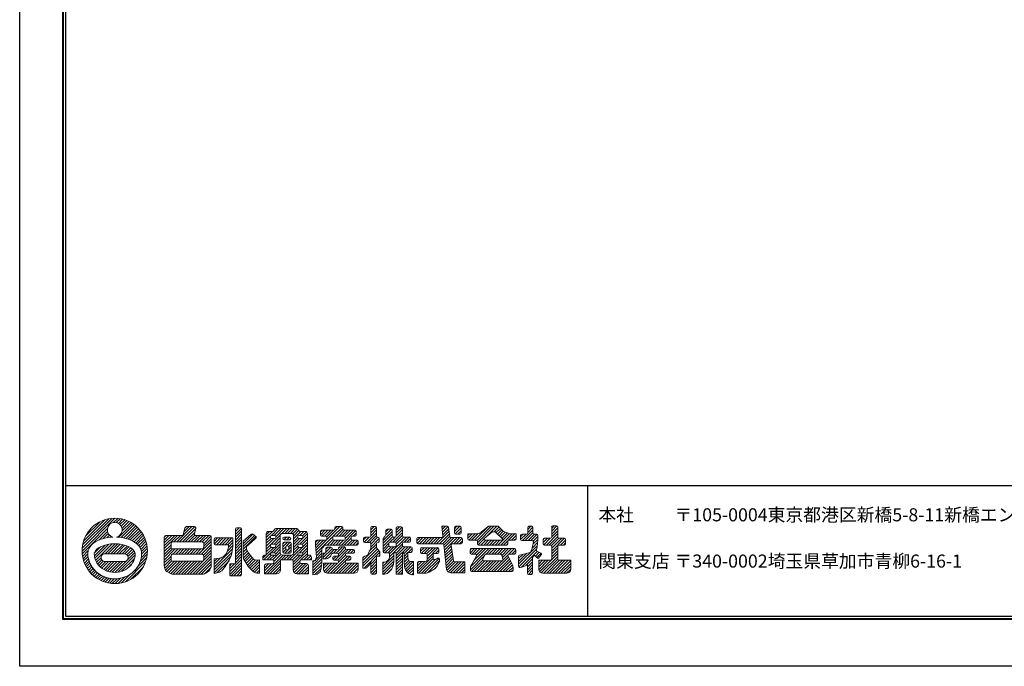
# Model space of a CAD drawing. Units: millimetres. Extents: x 0 to 420, y 0 to 297.
# Drawn here: x 0 to 226, y 0 to 149 of the extents above; entities that cross this region are included whole.
import ezdxf

# ---------------------------------------------------------------- set-up
doc = ezdxf.new("R2010")
doc.units = ezdxf.units.MM
doc.layers.get('Defpoints').update_dxf_attribs({"color": 251})
for name, color, linetype, lineweight in [('1-1図枠', 3, 'Continuous', 25), ('1-2図名', 255, 'Continuous', 25), ('5-4図補助2', 165, 'Continuous', 9)]:
    doc.layers.add(name, color=color, linetype=linetype, lineweight=lineweight)

msp = doc.modelspace()

# ---------------------------------------------------------------- linework, layer by layer
at = {"layer": '1-1図枠'}
for p, q in [((10.05, 286.04), (10.05, 11.04)), ((10.55, 285.54), (10.55, 11.54)), ((10.55, 41.54), (409.55, 41.54)), ((130.55, 41.54), (130.55, 11.54)), ((10.55, 11.54), (409.55, 11.54)), ((10.05, 11.04), (410.05, 11.04))]:
    msp.add_line(p, q, dxfattribs=at)
at = {"layer": '5-4図補助2'}
for p, q in [((14.39, 26.49), (21.95, 34.04)), ((14.41, 27.17), (21.27, 34.02)), ((21.61, 33.06), (22.57, 34.01)), ((14.52, 27.92), (20.51, 33.92)), ((14.74, 28.8), (19.63, 33.7)), ((15.18, 29.9), (18.54, 33.25)), ((22.25, 33.04), (23.15, 33.94)), ((22.73, 32.86), (23.69, 33.83)), ((22.82, 29.68), (25.97, 32.84)), ((23.1, 32.58), (24.2, 33.68)), ((23.38, 32.21), (24.68, 33.51)), ((23.4, 29.61), (26.36, 32.57)), ((23.57, 31.74), (25.14, 33.31)), ((23.59, 31.11), (25.57, 33.09)), ((23.96, 29.51), (26.73, 32.28)), ((24.49, 29.39), (27.07, 31.98)), ((36.14, 28.62), (39.64, 32.11)), ((36.8, 28.62), (40.29, 32.11)), ((37.77, 30.9), (38.98, 32.11)), ((37.97, 31.75), (38.32, 32.1)), ((49.64, 31), (50.46, 31.81)), ((49.64, 30.34), (51, 31.7)), ((49.7, 31.71), (49.75, 31.76)), ((50.78, 31.81), (49.92, 31.81)), ((68.15, 26.61), (73.65, 32.11)), ((72.1, 29.91), (74.22, 32.02)), ((72.51, 31.62), (73, 32.11)), ((72.51, 31.84), (72.51, 31.57)), ((74.02, 32.11), (72.78, 32.11)), ((74.29, 31.57), (74.29, 31.84)), ((80.73, 31.34), (81.51, 32.11)), ((80.73, 30.69), (82.03, 31.98)), ((80.73, 31.84), (80.73, 29.93)), ((81.8, 32.11), (81.01, 32.11)), ((82.07, 29.93), (82.07, 31.84)), ((86.61, 31.33), (87.32, 32.04)), ((86.61, 30.68), (87.92, 31.98)), ((86.61, 31.76), (86.61, 30.01)), ((87.75, 32.04), (86.88, 32.04)), ((88.02, 30.01), (88.02, 31.76)), ((98.35, 32.19), (97.1, 32.19)), ((97.1, 32.19), (97.34, 29.89)), ((97.12, 32.02), (97.28, 32.19)), ((97.18, 31.43), (97.93, 32.19)), ((97.24, 30.84), (98.52, 32.12)), ((98.93, 29.82), (98.62, 31.95)), ((100, 30.98), (101.2, 32.19)), ((100, 31.64), (100.55, 32.19)), ((100, 31.91), (100, 30.68)), ((100.12, 30.45), (101.49, 31.82)), ((101.21, 32.19), (100.27, 32.19)), ((101.49, 30.68), (101.49, 31.91)), ((104.55, 28.99), (107.5, 31.94)), ((105.16, 28.95), (108.4, 32.19)), ((105.28, 28.41), (109.05, 32.19)), ((106.15, 30.87), (107.74, 32.13)), ((107.41, 29.89), (109.71, 32.19)), ((107.91, 32.19), (110, 32.19)), ((109.1, 30.92), (110.24, 32.06)), ((109.57, 30.74), (110.55, 31.72)), ((110.2, 32.1), (111.23, 31)), ((116.81, 31.44), (117.56, 32.19)), ((116.81, 30.79), (118, 31.97)), ((116.81, 31.91), (116.81, 30.68)), ((117.73, 32.19), (117.09, 32.19)), ((118, 30.68), (118, 31.91)), ((122.32, 31.06), (123.51, 32.26)), ((122.32, 31.71), (122.87, 32.26)), ((122.32, 31.99), (122.32, 29.71)), ((122.32, 30.41), (123.73, 31.82)), ((123.46, 32.26), (122.59, 32.26)), ((123.73, 29.71), (123.73, 31.99)), ((14.42, 25.86), (20.21, 31.65)), ((18.23, 29.02), (20.22, 31.01)), ((19.23, 29.37), (20.4, 30.54)), ((20.08, 29.56), (20.68, 30.16)), ((20.84, 29.67), (21.05, 29.88)), ((24.99, 29.24), (27.4, 31.65)), ((25.46, 29.06), (27.7, 31.3)), ((25.91, 28.85), (27.99, 30.93)), ((26.33, 28.62), (28.25, 30.54)), ((26.72, 28.35), (28.49, 30.12)), ((27.07, 28.05), (28.71, 29.69)), ((33.28, 27.06), (36.32, 30.11)), ((33.28, 27.71), (35.67, 30.11)), ((33.28, 28.37), (35.01, 30.11)), ((33.28, 29.02), (34.36, 30.11)), ((33.28, 29.68), (33.71, 30.1)), ((35.49, 28.62), (36.98, 30.11)), ((37.45, 28.62), (40.47, 31.64)), ((38.11, 28.62), (40.28, 30.79)), ((38.76, 28.62), (40.3, 30.16)), ((39.42, 28.62), (40.9, 30.11)), ((40.07, 28.62), (41.56, 30.11)), ((40.72, 28.62), (42.21, 30.11)), ((41.38, 28.62), (42.86, 30.11)), ((42.02, 28.6), (43.52, 30.11)), ((42.34, 28.27), (43.98, 29.91)), ((44.73, 28.7), (45.54, 29.51)), ((44.77, 28.09), (46.19, 29.51)), ((49.05, 29.51), (45.01, 29.51)), ((45.29, 27.95), (46.85, 29.51)), ((45.94, 27.95), (47.5, 29.51)), ((46.6, 27.95), (48.16, 29.51)), ((47.25, 27.95), (48.81, 29.51)), ((49.05, 27.95), (49.05, 29.51)), ((49.64, 29.69), (51.06, 31.1)), ((49.64, 29.04), (51.06, 30.45)), ((49.64, 28.38), (51.06, 29.79)), ((51.06, 23.43), (51.06, 31.54)), ((51.43, 28.77), (53.27, 30.4)), ((51.43, 28.2), (53.63, 30.4)), ((51.43, 27.55), (53.99, 30.11)), ((51.43, 26.9), (54.35, 29.81)), ((54.31, 29.44), (52.55, 27.88)), ((53.62, 30.41), (54.3, 29.86)), ((56.73, 29.58), (58.16, 31.01)), ((56.73, 30.24), (57.49, 31)), ((56.73, 30.54), (56.73, 25.57)), ((56.73, 28.93), (57.71, 29.91)), ((58.06, 31), (57.19, 31)), ((57.7, 29.83), (57.7, 29.63)), ((57.8, 28.03), (59.94, 30.17)), ((57.9, 30.09), (59.47, 31.66)), ((58.64, 30.1), (57.98, 30.1)), ((58.51, 31.36), (58.79, 31.64)), ((58.52, 28.1), (59.93, 29.51)), ((58.56, 30.1), (60.12, 31.66)), ((58.91, 29.8), (60.78, 31.66)), ((58.91, 29.63), (58.91, 29.83)), ((63.72, 31.66), (58.94, 31.66)), ((59.93, 26.03), (59.93, 30.09)), ((60.31, 30.54), (61.43, 31.66)), ((60.39, 30.55), (62.53, 30.55)), ((60.54, 29.47), (60.72, 29.65)), ((60.79, 29.06), (61.39, 29.66)), ((62.11, 29.66), (60.8, 29.66)), ((60.97, 30.55), (62.09, 31.66)), ((61.45, 29.06), (62.04, 29.66)), ((61.63, 30.55), (62.74, 31.66)), ((62.28, 30.55), (63.39, 31.66)), ((62.82, 30.44), (63.97, 31.59)), ((62.98, 29.95), (64.23, 31.19)), ((62.98, 29.29), (64.69, 31)), ((62.98, 27.33), (66.18, 30.53)), ((62.98, 30.09), (62.98, 26.03)), ((62.98, 28.64), (63.95, 29.61)), ((63.95, 29.83), (63.95, 29.63)), ((64.85, 30.1), (64.22, 30.1)), ((64.41, 28.1), (66.18, 29.87)), ((64.45, 30.1), (65.34, 31)), ((65.73, 31), (64.6, 31)), ((65.03, 30.03), (65.94, 30.94)), ((65.12, 29.63), (65.12, 29.83)), ((66.18, 25.57), (66.18, 30.54)), ((68.2, 26), (72.03, 29.84)), ((69.16, 30.23), (70.22, 31.29)), ((69.16, 30.89), (69.56, 31.29)), ((69.16, 31.02), (69.16, 30.23)), ((72.23, 31.29), (69.43, 31.29)), ((69.43, 29.95), (70.37, 29.95)), ((69.53, 29.95), (70.87, 31.29)), ((70.19, 29.95), (71.53, 31.29)), ((70.64, 29.75), (72.18, 31.29)), ((70.65, 29.68), (70.65, 29.26)), ((71.99, 29.26), (71.99, 29.68)), ((72.26, 29.95), (74.61, 29.95)), ((72.81, 29.95), (74.31, 31.46)), ((73.46, 29.95), (74.8, 31.29)), ((74, 27.87), (77.34, 31.21)), ((74.11, 29.95), (75.45, 31.29)), ((77.14, 31.29), (74.57, 31.29)), ((74.65, 27.87), (76.23, 29.45)), ((74.74, 29.92), (76.11, 31.29)), ((74.89, 29.42), (76.76, 31.29)), ((74.89, 29.68), (74.89, 29.26)), ((76.23, 29.26), (76.23, 29.68)), ((76.5, 29.95), (77.14, 29.95)), ((76.73, 29.95), (77.42, 30.64)), ((77.42, 30.23), (77.42, 31.02)), ((79.1, 29.05), (79.71, 29.66)), ((79.22, 28.52), (80.36, 29.66)), ((80.46, 29.66), (79.37, 29.66)), ((79.83, 28.47), (82.07, 30.72)), ((80.48, 28.47), (82.07, 30.06)), ((80.73, 30.03), (82.07, 31.37)), ((80.73, 28.07), (82.32, 29.66)), ((82.39, 29.66), (82.35, 29.66)), ((83.56, 28.93), (85.64, 31.02)), ((83.56, 28.28), (85.64, 30.36)), ((83.56, 29.36), (84.01, 29.81)), ((83.56, 27.63), (85.74, 29.8)), ((84.01, 29.81), (84.23, 30.31)), ((84.19, 30.21), (85.47, 31.5)), ((84.23, 30.91), (84.84, 31.52)), ((84.23, 31.24), (84.23, 30.31)), ((85.37, 31.52), (84.5, 31.52)), ((85.05, 25.84), (88.94, 29.73)), ((85.13, 28.54), (86.32, 29.73)), ((85.64, 30.01), (85.64, 31.24)), ((85.79, 28.54), (88.02, 30.78)), ((86.34, 29.73), (85.92, 29.73)), ((86.43, 28.53), (88.02, 30.13)), ((86.61, 30.02), (88.02, 31.43)), ((86.61, 28.06), (88.29, 29.73)), ((89.61, 29.73), (88.3, 29.73)), ((88.4, 28.54), (89.59, 29.73)), ((89.88, 28.82), (89.88, 29.46)), ((91.3, 28.82), (92.06, 29.59)), ((91.38, 28.25), (92.72, 29.59)), ((97.07, 29.59), (91.57, 29.59)), ((91.96, 28.17), (93.37, 29.59)), ((92.61, 28.17), (94.02, 29.59)), ((93.27, 28.17), (94.68, 29.59)), ((93.92, 28.17), (95.33, 29.59)), ((94.57, 28.17), (95.99, 29.59)), ((95.23, 28.17), (96.64, 29.59)), ((95.88, 28.17), (98.75, 31.04)), ((96.54, 28.17), (98.84, 30.47)), ((97.19, 28.17), (98.92, 29.9)), ((97.3, 30.25), (98.67, 31.62)), ((97.55, 27.88), (99.26, 29.59)), ((97.61, 27.29), (99.91, 29.59)), ((97.67, 26.69), (100.57, 29.59)), ((101.51, 29.59), (99.2, 29.59)), ((99.81, 28.17), (101.22, 29.59)), ((100.27, 30.4), (101.21, 30.4)), ((100.46, 28.17), (101.74, 29.46)), ((100.73, 30.4), (101.49, 31.16)), ((105.02, 30.48), (103.05, 30.48)), ((103.05, 30.48), (103.05, 29.26)), ((103.05, 29.45), (104.07, 30.48)), ((103.05, 30.11), (103.42, 30.48)), ((103.25, 29), (104.73, 30.48)), ((103.9, 28.99), (105.43, 30.52)), ((106.81, 29.42), (108.59, 30.83)), ((108.87, 30.92), (109.19, 30.92)), ((109.51, 30.8), (111.05, 29.33)), ((109.9, 30.42), (110.87, 31.39)), ((109.98, 27.88), (112.62, 30.52)), ((110.24, 30.1), (111.19, 31.05)), ((110.57, 29.78), (111.65, 30.85)), ((110.63, 27.88), (113.23, 30.48)), ((110.91, 29.46), (112.13, 30.68)), ((111.23, 31), (112.43, 30.58)), ((111.28, 27.88), (113.89, 30.48)), ((114.13, 30.48), (113.03, 30.48)), ((113.05, 28.99), (114.13, 30.07)), ((114.13, 29.26), (114.13, 30.48)), ((115.18, 29.15), (116.43, 30.4)), ((115.18, 29.8), (115.77, 30.4)), ((115.18, 30.13), (115.18, 29.19)), ((116.54, 30.4), (115.45, 30.4)), ((115.6, 28.92), (118, 31.32)), ((116.25, 28.92), (118, 30.67)), ((116.9, 28.92), (118.39, 30.4)), ((117.56, 28.92), (119, 30.36)), ((118.08, 28.78), (119.12, 29.82)), ((118.85, 30.4), (118.28, 30.4)), ((119.12, 28.92), (119.12, 30.13)), ((120.38, 28.47), (121.35, 29.44)), ((120.38, 29.13), (120.7, 29.44)), ((120.5, 27.93), (122, 29.44)), ((122.04, 29.44), (120.66, 29.44)), ((121.1, 27.88), (123.73, 30.51)), ((121.75, 27.88), (123.73, 29.86)), ((122.28, 27.75), (123.97, 29.44)), ((122.32, 29.75), (123.73, 31.16)), ((122.32, 26.48), (125.27, 29.44)), ((122.32, 27.13), (124.62, 29.44)), ((125.24, 29.44), (124.01, 29.44)), ((17.2, 26.02), (18.63, 27.46)), ((17.22, 25.4), (19.7, 27.88)), ((17.34, 24.86), (20.54, 28.06)), ((17.5, 24.37), (21.28, 28.15)), ((19.66, 25.87), (21.96, 28.17)), ((20.31, 25.87), (22.58, 28.14)), ((20.96, 25.87), (23.17, 28.07)), ((21.62, 25.86), (23.73, 27.97)), ((22.27, 25.86), (24.24, 27.83)), ((22.92, 25.86), (24.72, 27.66)), ((23.57, 25.86), (25.17, 27.46)), ((24.22, 25.85), (25.59, 27.22)), ((27.39, 27.71), (28.9, 29.23)), ((27.66, 27.33), (29.07, 28.74)), ((27.88, 26.89), (29.21, 28.23)), ((28.03, 26.39), (29.32, 27.68)), ((33.28, 26.41), (34.84, 27.97)), ((33.28, 25.75), (34.85, 27.33)), ((41.17, 25.79), (44.06, 28.69)), ((41.82, 25.79), (44.06, 28.04)), ((42.28, 25.59), (44.06, 27.38)), ((42.35, 27.63), (44.06, 29.34)), ((44.73, 29.24), (44.73, 28.22)), ((45.01, 27.95), (48.01, 27.95)), ((47.78, 26.51), (49.05, 27.79)), ((47.9, 27.95), (49.05, 29.09)), ((48.01, 27.4), (49.05, 28.44)), ((49.64, 27.73), (51.06, 29.14)), ((49.64, 27.07), (51.06, 28.49)), ((49.64, 26.42), (51.06, 27.83)), ((49.64, 25.76), (51.06, 27.18)), ((51.43, 25.32), (51.43, 28.77)), ((52.17, 27.45), (52.17, 27.29)), ((52.55, 27.88), (52.28, 27.66)), ((56.18, 24.45), (59.93, 28.2)), ((56.73, 28.28), (57.85, 29.39)), ((56.73, 27.62), (58.47, 29.36)), ((56.73, 26.97), (57.76, 28)), ((56.73, 26.31), (57.82, 27.4)), ((56.73, 25.66), (58.43, 27.35)), ((57.7, 27.82), (57.7, 27.63)), ((57.98, 29.36), (58.64, 29.36)), ((58.64, 28.1), (57.98, 28.1)), ((57.98, 27.35), (58.64, 27.35)), ((58.47, 26.09), (59.93, 27.55)), ((58.91, 27.83), (59.93, 28.86)), ((58.91, 27.63), (58.91, 27.82)), ((60.53, 29.38), (60.53, 29.34)), ((60.53, 27.49), (61.58, 28.54)), ((60.53, 28.14), (60.93, 28.54)), ((60.53, 28.27), (60.53, 26.29)), ((60.53, 26.84), (61.21, 27.51)), ((60.8, 29.06), (62.11, 29.06)), ((62.19, 28.54), (60.8, 28.54)), ((61.02, 26.02), (62.46, 27.46)), ((61.2, 27.45), (61.2, 27.03)), ((61.41, 27.72), (62.23, 28.54)), ((61.59, 27.72), (61.47, 27.72)), ((61.86, 27.51), (62.46, 28.12)), ((61.87, 27.03), (61.87, 27.45)), ((62.07, 24.45), (66.18, 28.57)), ((62.1, 29.06), (62.39, 29.35)), ((62.39, 29.34), (62.39, 29.38)), ((62.46, 26.29), (62.46, 28.27)), ((62.98, 27.98), (64.36, 29.36)), ((62.98, 26.67), (63.95, 27.64)), ((62.98, 26.02), (64.32, 27.35)), ((63.95, 27.82), (63.95, 27.63)), ((64.22, 29.36), (64.85, 29.36)), ((64.85, 28.1), (64.22, 28.1)), ((64.22, 27.35), (64.85, 27.35)), ((64.36, 26.09), (66.18, 27.91)), ((64.98, 26.05), (66.18, 27.26)), ((65.01, 28.04), (66.18, 29.22)), ((65.12, 27.63), (65.12, 27.82)), ((68.04, 28.46), (68.57, 28.99)), ((68.04, 28.71), (68.04, 27.87)), ((68.05, 27.81), (69.22, 28.99)), ((68.1, 27.21), (69.88, 28.99)), ((70.37, 28.99), (68.32, 28.99)), ((70.35, 26.2), (71.59, 27.43)), ((70.42, 26.92), (70.93, 27.43)), ((71.56, 27.43), (70.7, 27.43)), ((70.72, 27.87), (72.01, 29.16)), ((71.38, 27.87), (72.49, 28.99)), ((72.03, 27.87), (73.15, 28.99)), ((74.61, 28.99), (72.26, 28.99)), ((72.69, 27.87), (73.8, 28.99)), ((72.79, 26.02), (74.28, 27.5)), ((73.29, 25.86), (74.87, 27.44)), ((73.32, 27.2), (73.62, 27.5)), ((73.32, 27.23), (73.32, 27.11)), ((73.34, 27.87), (74.46, 28.99)), ((74.69, 27.5), (73.6, 27.5)), ((74.96, 27.11), (74.96, 27.23)), ((75.3, 27.87), (76.43, 29)), ((75.96, 27.87), (77.07, 28.99)), ((77.59, 28.99), (76.5, 28.99)), ((76.61, 27.87), (77.7, 28.96)), ((77.27, 27.87), (77.86, 28.47)), ((77.86, 28.15), (77.86, 28.71)), ((78.95, 24.32), (82.07, 27.45)), ((79.1, 29.39), (79.1, 28.74)), ((79.37, 28.47), (80.46, 28.47)), ((80.41, 26.44), (82.07, 28.1)), ((80.73, 27.42), (82.67, 29.35)), ((80.73, 28.2), (80.73, 27.13)), ((82.07, 27.28), (82.07, 28.2)), ((82.07, 27.28), (82.76, 26.39)), ((82.35, 28.47), (82.39, 28.47)), ((82.45, 28.48), (82.66, 28.69)), ((82.67, 28.74), (82.67, 29.39)), ((83.56, 29.36), (83.56, 26.37)), ((83.56, 26.97), (84.9, 28.31)), ((83.56, 26.32), (84.92, 27.68)), ((83.99, 26.09), (85.4, 27.5)), ((84.64, 26.09), (86.05, 27.5)), ((84.9, 27.78), (84.9, 28.27)), ((85.05, 25.19), (88.02, 28.16)), ((85.17, 28.54), (86.34, 28.54)), ((86.34, 27.5), (85.17, 27.5)), ((86.56, 26.05), (88.1, 27.59)), ((86.61, 28.27), (86.61, 27.78)), ((86.61, 24.79), (89.33, 27.5)), ((86.61, 25.44), (88.67, 27.5)), ((88.02, 27.78), (88.02, 28.27)), ((88.3, 28.54), (89.61, 28.54)), ((89.98, 27.5), (88.3, 27.5)), ((88.4, 25.93), (89.98, 27.5)), ((89.06, 28.54), (89.88, 29.37)), ((89.75, 28.59), (89.84, 28.67)), ((90.25, 26.44), (90.25, 27.23)), ((91.3, 29.31), (91.3, 28.45)), ((91.57, 28.17), (97.27, 28.17)), ((92.19, 26.44), (93.03, 27.28)), ((92.21, 27.12), (92.35, 27.26)), ((92.36, 25.96), (93.68, 27.28)), ((96.08, 27.28), (92.46, 27.28)), ((93, 25.94), (94.34, 27.28)), ((93.58, 25.87), (94.99, 27.28)), ((93.68, 25.31), (95.64, 27.28)), ((93.68, 24.66), (96.24, 27.23)), ((97.54, 27.93), (98.14, 22.23)), ((97.74, 26.1), (99.25, 27.62)), ((99.74, 24.24), (99.22, 27.86)), ((99.49, 28.17), (101.51, 28.17)), ((101.12, 28.17), (101.79, 28.84)), ((101.79, 28.45), (101.79, 29.31)), ((103.32, 28.99), (105.01, 28.99)), ((105.28, 28.72), (105.28, 28.15)), ((105.43, 27.91), (106.75, 29.23)), ((105.56, 27.88), (112, 27.88)), ((106.05, 27.88), (107.18, 29)), ((106.71, 27.88), (107.82, 28.99)), ((106.87, 29.1), (107.22, 28.99)), ((107.22, 28.99), (110.86, 28.99)), ((107.36, 27.88), (108.47, 28.99)), ((108.01, 27.88), (109.13, 28.99)), ((108.67, 27.88), (109.78, 28.99)), ((109.32, 27.88), (110.44, 28.99)), ((110.97, 29.03), (110.86, 28.99)), ((111.94, 27.88), (112.28, 28.21)), ((112.28, 28.15), (112.28, 28.72)), ((112.55, 28.99), (113.86, 28.99)), ((113.71, 28.99), (114.13, 29.42)), ((114.73, 23.47), (118.99, 27.73)), ((115.45, 28.92), (117.84, 28.92)), ((117.85, 27.13), (118.11, 28.6)), ((117.88, 27.27), (119.07, 28.46)), ((118.02, 28.07), (119.12, 29.17)), ((118.97, 27.5), (118.8, 26.82)), ((118.97, 27.5), (119.12, 28.99)), ((119.11, 28.92), (119.12, 28.92)), ((120.38, 29.16), (120.38, 28.15)), ((120.66, 27.88), (122.04, 27.88)), ((122.32, 27.6), (122.32, 24.66)), ((122.32, 25.83), (123.73, 27.24)), ((123.73, 24.66), (123.73, 27.6)), ((124.01, 27.88), (125.24, 27.88)), ((124.37, 27.88), (125.52, 29.02)), ((125.02, 27.88), (125.52, 28.37)), ((125.52, 28.15), (125.52, 29.16)), ((14.49, 25.28), (15.81, 26.6)), ((14.61, 24.74), (15.71, 25.85)), ((14.75, 24.23), (15.76, 25.24)), ((17.72, 23.93), (18.77, 24.98)), ((19.7, 25.87), (23.94, 25.86)), ((22.63, 21.65), (26.59, 25.6)), ((24.66, 25.63), (25.95, 26.93)), ((24.76, 24.43), (26.52, 26.19)), ((24.91, 25.23), (26.27, 26.59)), ((27.18, 22.92), (29.24, 24.99)), ((27.8, 24.2), (29.36, 25.76)), ((28.01, 25.06), (29.4, 26.46)), ((28.08, 25.79), (29.38, 27.09)), ((33.28, 25.1), (35.18, 27)), ((33.28, 24.44), (35.82, 26.98)), ((33.28, 23.79), (34.84, 25.35)), ((35.28, 25.79), (36.47, 26.98)), ((35.94, 25.79), (37.13, 26.98)), ((36.59, 25.79), (37.78, 26.98)), ((37.24, 25.79), (38.43, 26.98)), ((37.9, 25.79), (39.09, 26.98)), ((38.55, 25.79), (39.74, 26.98)), ((39.18, 21.18), (44.06, 26.07)), ((39.21, 25.79), (40.4, 26.98)), ((39.83, 21.18), (44.06, 25.42)), ((39.86, 25.79), (41.05, 26.98)), ((40.52, 25.79), (41.7, 26.98)), ((42.35, 25.02), (44.06, 26.73)), ((44.73, 22.82), (48.97, 27.05)), ((44.73, 22.16), (48.85, 26.28)), ((44.73, 21.51), (48.67, 25.44)), ((44.73, 23.47), (46.2, 24.93)), ((49.64, 25.11), (51.06, 26.52)), ((49.64, 24.46), (51.06, 25.87)), ((49.64, 23.8), (51.06, 25.22)), ((51.43, 26.24), (52.2, 27.01)), ((51.43, 25.59), (52.35, 26.51)), ((51.46, 24.97), (52.61, 26.11)), ((51.63, 24.48), (52.89, 25.74)), ((51.88, 24.08), (53.18, 25.37)), ((52.13, 23.67), (53.49, 25.03)), ((52.54, 26.2), (53.07, 25.5)), ((53.07, 25.5), (53.88, 24.6)), ((55.92, 24.84), (56.64, 25.57)), ((55.92, 25.11), (55.92, 24.45)), ((56.29, 21.29), (60.57, 25.57)), ((56.73, 25.57), (56.37, 25.57)), ((56.84, 24.45), (57.95, 25.57)), ((57.49, 24.45), (58.61, 25.57)), ((57.7, 25.82), (57.7, 25.57)), ((58.91, 25.57), (57.7, 25.57)), ((58.64, 26.09), (57.98, 26.09)), ((58.15, 24.45), (59.93, 26.24)), ((58.45, 24.1), (60.06, 25.71)), ((58.9, 25.87), (59.93, 26.9)), ((58.91, 25.57), (58.91, 25.82)), ((60.11, 24.45), (61.22, 25.57)), ((62.53, 25.57), (60.39, 25.57)), ((60.54, 26.2), (61.24, 26.89)), ((60.76, 24.45), (61.88, 25.57)), ((60.8, 26.02), (62.19, 26.02)), ((61.42, 24.45), (62.53, 25.57)), ((61.47, 26.76), (61.59, 26.76)), ((61.67, 26.02), (62.46, 26.81)), ((62.71, 24.44), (63.95, 25.68)), ((62.91, 23.33), (66.18, 26.6)), ((62.91, 23.98), (64.49, 25.57)), ((63.95, 25.82), (63.95, 25.57)), ((65.12, 25.57), (63.95, 25.57)), ((64.85, 26.09), (64.22, 26.09)), ((64.68, 24.45), (66.18, 25.95)), ((65.12, 25.57), (65.12, 25.82)), ((65.34, 24.45), (66.46, 25.57)), ((66, 24.45), (66.96, 25.42)), ((66.62, 25.57), (66.18, 25.57)), ((67.08, 24.45), (67.08, 25.11)), ((67.45, 23.29), (69.53, 25.37)), ((68.1, 24.6), (69.53, 26.03)), ((68.25, 25.4), (69.53, 26.68)), ((69.83, 25.01), (71.85, 27.03)), ((69.83, 25.67), (70.17, 26.02)), ((70.22, 24.75), (72.3, 26.83)), ((70.42, 27.15), (70.42, 26.31)), ((71.04, 24.94), (71.46, 25.27)), ((71.15, 25.02), (71.53, 25.4)), ((71.45, 21.41), (75.39, 25.35)), ((71.46, 25.27), (71.73, 25.86)), ((71.84, 27.11), (71.84, 27.15)), ((71.98, 26.02), (73.05, 26.02)), ((71.99, 25.07), (71.99, 24.65)), ((72, 24.57), (72.78, 25.35)), ((73.05, 26.83), (72.11, 26.83)), ((72.11, 21.41), (76.01, 25.31)), ((72.14, 26.02), (72.95, 26.83)), ((73.05, 25.35), (72.26, 25.35)), ((72.46, 24.38), (75.02, 26.94)), ((73.11, 24.37), (75.57, 26.83)), ((73.32, 25.74), (73.32, 25.62)), ((73.32, 23.93), (74.96, 25.57)), ((74.96, 25.62), (74.96, 25.74)), ((76.7, 26.83), (75.23, 26.83)), ((75.23, 26.02), (76.7, 26.02)), ((75.88, 25.35), (75.23, 25.35)), ((75.41, 26.02), (76.23, 26.83)), ((76.06, 26.02), (76.84, 26.79)), ((76.15, 24.65), (76.15, 25.07)), ((76.72, 26.02), (76.97, 26.27)), ((76.97, 26.29), (76.97, 26.56)), ((78.95, 23.67), (82.28, 27)), ((78.95, 23.01), (82.57, 26.63)), ((78.95, 24.98), (79.27, 25.3)), ((78.95, 22.6), (78.95, 25)), ((79.14, 25.26), (79.81, 25.47)), ((79.19, 22.6), (82.82, 26.23)), ((79.97, 25.59), (80.21, 26.02)), ((80.21, 26.02), (80.73, 27.13)), ((82.07, 21.46), (82.07, 25.07)), ((82.82, 25.35), (82.35, 25.35)), ((82.59, 25.35), (82.82, 25.57)), ((82.82, 26.22), (82.82, 25.35)), ((83.48, 22.97), (86.01, 25.5)), ((83.83, 26.09), (85.05, 26.09)), ((84.97, 24.75), (85.05, 24.95)), ((85.05, 26.09), (85.05, 24.95)), ((86.01, 23.92), (86.01, 25.89)), ((86.29, 26.17), (86.34, 26.17)), ((86.61, 25.89), (86.61, 21.19)), ((86.61, 24.13), (88.02, 25.55)), ((88.02, 21.19), (88.02, 26.17)), ((88.02, 26.17), (88.05, 26.17)), ((88.41, 25.28), (89.29, 26.16)), ((88.41, 25.89), (88.41, 23.64)), ((88.41, 24.63), (89.29, 25.5)), ((89.29, 24.9), (89.29, 26.17)), ((89.29, 26.17), (89.98, 26.17)), ((89.29, 24.9), (89.51, 24.23)), ((89.3, 26.17), (90.25, 27.12)), ((89.95, 26.17), (90.25, 26.47)), ((91.45, 21.77), (95.09, 25.42)), ((92.19, 27.01), (92.19, 26.22)), ((92.46, 25.94), (93.4, 25.94)), ((93.68, 25.67), (93.68, 24.45)), ((95.09, 24.81), (95.09, 25.67)), ((95.36, 25.94), (96.08, 25.94)), ((95.61, 25.94), (96.36, 26.68)), ((96.36, 26.22), (96.36, 27.01)), ((97.8, 25.51), (99.34, 27.05)), ((97.86, 24.92), (99.42, 26.48)), ((97.92, 24.32), (99.5, 25.9)), ((97.98, 23.73), (99.58, 25.33)), ((103.57, 26.05), (104.58, 27.06)), ((103.57, 26.7), (103.93, 27.06)), ((103.57, 26.78), (103.57, 26.07)), ((103.65, 22.2), (106.91, 25.46)), ((103.72, 22.93), (107.85, 27.06)), ((113.79, 27.06), (103.84, 27.06)), ((103.84, 25.79), (104.81, 25.79)), ((105.05, 25.39), (103.88, 23.31)), ((103.97, 25.79), (105.23, 27.06)), ((104.44, 24.3), (107.2, 27.06)), ((104.62, 25.79), (105.89, 27.06)), ((105.08, 25.59), (106.54, 27.06)), ((106.99, 25.64), (106.51, 24.62)), ((107.24, 25.79), (108.5, 27.06)), ((107.24, 25.79), (110.58, 25.79)), ((107.9, 25.79), (109.16, 27.06)), ((108.55, 25.79), (109.81, 27.06)), ((109.11, 21.78), (112.43, 25.09)), ((109.2, 25.79), (110.47, 27.06)), ((109.86, 25.79), (111.12, 27.06)), ((110.51, 25.79), (111.78, 27.06)), ((111.13, 24.58), (110.84, 25.6)), ((110.87, 25.5), (112.43, 27.06)), ((111.02, 24.99), (113.08, 27.06)), ((111.14, 24.46), (112.26, 25.58)), ((113.28, 23.35), (112.28, 25.4)), ((112.47, 25.79), (113.74, 27.06)), ((112.52, 25.79), (113.79, 25.79)), ((113.13, 25.79), (114.06, 26.73)), ((113.78, 25.79), (114.06, 26.07)), ((114.06, 26.07), (114.06, 26.78)), ((114.73, 24.13), (116.6, 26)), ((114.73, 24.78), (115.7, 25.75)), ((114.73, 25.29), (114.73, 23.01)), ((114.77, 22.86), (118.82, 26.91)), ((114.93, 25.55), (116.14, 25.87)), ((115.38, 22.81), (119.03, 26.46)), ((116.14, 25.87), (117.35, 26.2)), ((117.53, 26.36), (117.85, 27.13)), ((117.93, 21.38), (117.93, 24.93)), ((117.98, 25.09), (118.31, 25.56)), ((119.19, 24.83), (118.31, 25.56)), ((118.57, 25.35), (119.46, 26.24)), ((118.93, 25.05), (119.88, 26.01)), ((118.94, 26.51), (119.84, 26.04)), ((119.92, 25.61), (119.19, 24.83)), ((119.55, 21.75), (123.73, 25.93)), ((119.93, 21.47), (123.73, 25.28)), ((122.32, 25.17), (123.73, 26.59)), ((14.92, 23.75), (15.86, 24.69)), ((15.12, 23.3), (16, 24.18)), ((15.35, 22.87), (16.19, 23.71)), ((15.59, 22.46), (16.41, 23.27)), ((15.86, 22.07), (16.66, 22.87)), ((17.98, 23.54), (18.92, 24.48)), ((18.26, 23.16), (19.27, 24.17)), ((18.6, 22.85), (19.84, 24.09)), ((18.95, 22.55), (20.49, 24.09)), ((19.35, 22.29), (21.15, 24.09)), ((19.74, 24.09), (23.94, 24.09)), ((19.78, 22.07), (21.8, 24.09)), ((20.24, 21.87), (22.46, 24.09)), ((20.76, 21.74), (23.11, 24.09)), ((21.31, 21.64), (23.77, 24.09)), ((21.92, 21.59), (24.6, 24.27)), ((23.48, 21.85), (26.43, 24.8)), ((24.35, 19.44), (28.99, 24.08)), ((24.84, 22.55), (25.76, 23.47)), ((25.53, 19.97), (28.47, 22.9)), ((33.28, 23.14), (34.84, 24.7)), ((33.37, 22.57), (35.04, 24.24)), ((33.58, 22.13), (35.61, 24.16)), ((33.88, 21.78), (36.26, 24.16)), ((34.32, 21.56), (36.92, 24.16)), ((34.75, 21.34), (37.57, 24.16)), ((35.27, 21.2), (38.23, 24.16)), ((35.91, 21.18), (38.88, 24.16)), ((36.56, 21.18), (39.53, 24.16)), ((37.21, 21.18), (40.19, 24.16)), ((37.87, 21.18), (40.84, 24.16)), ((38.52, 21.18), (41.5, 24.16)), ((40.49, 21.18), (44.06, 24.76)), ((41.14, 21.18), (44.06, 24.11)), ((41.79, 21.18), (44.06, 23.46)), ((42.54, 21.28), (44.01, 22.74)), ((44.73, 24.13), (45.44, 24.83)), ((45.36, 21.48), (48.17, 24.29)), ((48.31, 21.81), (51.06, 24.56)), ((48.31, 21.15), (51.06, 23.91)), ((48.31, 22.46), (49.41, 23.57)), ((48.31, 23.12), (48.75, 23.56)), ((48.62, 20.81), (51.06, 23.25)), ((52.62, 22.89), (51.71, 24.35)), ((52.38, 23.27), (53.8, 24.69)), ((53.65, 21.91), (52.62, 22.89)), ((52.64, 22.87), (54.24, 24.47)), ((52.98, 22.56), (54.84, 24.42)), ((53.31, 22.24), (55.15, 24.07)), ((53.65, 21.92), (55.15, 23.42)), ((53.88, 24.6), (54.48, 24.38)), ((54.02, 21.64), (55.15, 22.77)), ((54.48, 24.38), (55.15, 24.46)), ((55.15, 24.46), (55.15, 21.41)), ((55.92, 24.45), (58.17, 24.45)), ((56.29, 21.94), (57.91, 23.56)), ((56.29, 22.6), (57.25, 23.56)), ((56.29, 23.11), (56.29, 21.26)), ((56.33, 23.29), (56.56, 23.52)), ((58.17, 23.56), (56.74, 23.56)), ((56.91, 21.26), (60.01, 24.35)), ((57.57, 21.26), (60.01, 23.7)), ((58.22, 21.26), (60.01, 23.04)), ((58.45, 24.18), (58.45, 23.84)), ((60.01, 22.17), (60.01, 24.45)), ((60.01, 24.45), (62.64, 24.45)), ((62.91, 22.68), (64.48, 24.25)), ((62.91, 24.18), (62.91, 22.17)), ((62.92, 22.03), (64.58, 23.69)), ((63.12, 21.58), (65.18, 23.64)), ((63.51, 21.31), (65.83, 23.64)), ((64.11, 21.26), (66.31, 23.46)), ((64.47, 23.91), (64.47, 24.18)), ((64.75, 24.45), (67.08, 24.45)), ((65.95, 23.64), (64.75, 23.64)), ((64.76, 21.26), (66.41, 22.9)), ((66.41, 21.26), (66.41, 23.18)), ((66.65, 24.45), (67.08, 24.88)), ((67.45, 22.63), (69.53, 24.72)), ((67.45, 23.94), (67.82, 24.31)), ((67.45, 21.98), (69.53, 24.06)), ((67.45, 21.33), (69.47, 23.35)), ((69.83, 24.75), (70.48, 24.75)), ((73.05, 23.71), (69.9, 23.71)), ((69.9, 23.71), (69.9, 22.32)), ((69.9, 22.47), (71.14, 23.71)), ((69.9, 23.13), (70.49, 23.71)), ((70, 21.91), (71.79, 23.71)), ((70.3, 21.56), (72.45, 23.71)), ((70.8, 21.41), (73.11, 23.72)), ((72.26, 24.38), (73.05, 24.38)), ((72.76, 21.41), (75.1, 23.75)), ((73.32, 24.11), (73.32, 23.98)), ((73.42, 21.41), (75.72, 23.71)), ((74.07, 21.41), (76.37, 23.71)), ((74.72, 21.41), (77.03, 23.71)), ((74.96, 23.98), (74.96, 24.11)), ((75.23, 24.38), (75.88, 24.38)), ((77.86, 23.71), (75.23, 23.71)), ((75.38, 21.41), (77.68, 23.71)), ((75.73, 24.38), (76.15, 24.8)), ((76.03, 21.41), (77.86, 23.24)), ((77.86, 22.32), (77.86, 23.71)), ((79.85, 22.69), (80.43, 23.34)), ((80.43, 23.34), (80.73, 23.9)), ((80.73, 23.49), (82.07, 24.83)), ((80.73, 22.84), (82.07, 24.17)), ((80.73, 23.9), (80.73, 21.46)), ((80.73, 22.18), (82.07, 23.52)), ((80.73, 21.53), (82.07, 22.87)), ((83.48, 22.32), (86.01, 24.85)), ((83.48, 21.66), (86.01, 24.19)), ((83.48, 23.94), (84.3, 24.01)), ((83.48, 23.63), (83.83, 23.97)), ((83.48, 21.11), (83.48, 23.94)), ((83.61, 21.14), (85.98, 23.5)), ((84.3, 24.01), (84.75, 24.38)), ((84.75, 24.38), (84.97, 24.75)), ((86.61, 23.48), (88.02, 24.89)), ((86.61, 22.83), (88.02, 24.24)), ((86.61, 22.17), (88.02, 23.58)), ((86.61, 21.52), (88.02, 22.93)), ((88.41, 23.97), (89.3, 24.86)), ((88.46, 23.36), (89.46, 24.37)), ((88.54, 22.79), (89.88, 24.13)), ((88.69, 22.29), (90.49, 24.08)), ((88.92, 21.86), (90.55, 23.5)), ((89.22, 21.51), (90.55, 22.84)), ((89.51, 24.23), (90.03, 24.08)), ((90.03, 24.08), (90.55, 24.08)), ((90.55, 24.08), (90.55, 21.04)), ((91.45, 22.43), (93.16, 24.14)), ((91.45, 23.08), (92.45, 24.08)), ((91.45, 23.74), (91.79, 24.08)), ((91.45, 23.81), (91.45, 21.41)), ((92.71, 24.08), (91.72, 24.08)), ((91.73, 21.41), (95.09, 24.77)), ((92.39, 21.41), (95.55, 24.57)), ((92.71, 24.08), (93.44, 24.18)), ((93.04, 21.41), (96.44, 24.8)), ((93.78, 21.49), (96.5, 24.22)), ((95.23, 22.28), (95.98, 23.04)), ((95.43, 24.54), (95.69, 24.6)), ((95.69, 24.6), (96.08, 24.86)), ((96.5, 24.08), (96, 23.08)), ((96.5, 24.63), (96.5, 24.08)), ((98.04, 23.14), (99.67, 24.76)), ((98.11, 22.55), (99.75, 24.2)), ((98.25, 22.04), (100.22, 24.01)), ((98.54, 21.67), (100.88, 24.01)), ((99.01, 21.49), (101.53, 24.01)), ((99.66, 21.48), (102.19, 24.01)), ((102.38, 24.01), (100.01, 24.01)), ((100.31, 21.48), (102.38, 23.55)), ((100.97, 21.48), (102.38, 22.9)), ((102.38, 21.48), (102.38, 24.01)), ((103.88, 21.78), (106.5, 24.4)), ((104.54, 21.78), (106.99, 24.23)), ((105.19, 21.78), (107.64, 24.23)), ((105.84, 21.78), (108.3, 24.23)), ((106.5, 21.78), (108.95, 24.23)), ((106.76, 24.23), (110.87, 24.23)), ((107.15, 21.78), (109.6, 24.23)), ((107.81, 21.78), (110.26, 24.23)), ((108.46, 21.78), (110.92, 24.24)), ((109.77, 21.78), (112.64, 24.65)), ((110.42, 21.78), (112.86, 24.22)), ((111.08, 21.78), (113.07, 23.78)), ((111.73, 21.78), (113.29, 23.34)), ((112.38, 21.78), (113.44, 22.84)), ((115.06, 22.74), (115.77, 22.9)), ((115.77, 22.9), (116.74, 23.34)), ((116.41, 23.19), (117.93, 24.71)), ((116.74, 22.86), (117.93, 24.05)), ((116.74, 22.21), (117.93, 23.4)), ((116.74, 23.34), (116.74, 21.38)), ((116.74, 21.55), (117.93, 22.75)), ((122.04, 24.38), (119.34, 24.38)), ((119.34, 24.38), (119.34, 22.32)), ((119.34, 22.85), (120.87, 24.38)), ((119.34, 23.5), (120.22, 24.38)), ((119.34, 24.16), (119.57, 24.38)), ((119.35, 22.2), (121.53, 24.38)), ((120.52, 21.41), (123.73, 24.62)), ((121.17, 21.41), (124.15, 24.38)), ((121.83, 21.41), (124.8, 24.38)), ((122.48, 21.41), (125.45, 24.38)), ((123.13, 21.41), (126.11, 24.38)), ((123.79, 21.41), (126.71, 24.33)), ((126.71, 24.38), (124.01, 24.38)), ((124.44, 21.41), (126.71, 23.67)), ((125.1, 21.41), (126.71, 23.02)), ((126.71, 22.32), (126.71, 24.38)), ((16.15, 21.71), (16.92, 22.48)), ((16.46, 21.36), (17.23, 22.13)), ((16.79, 21.04), (17.56, 21.81)), ((17.14, 20.73), (17.91, 21.5)), ((17.51, 20.45), (18.28, 21.22)), ((17.9, 20.18), (18.69, 20.98)), ((18.31, 19.94), (19.12, 20.75)), ((18.74, 19.72), (19.58, 20.56)), ((19.2, 19.53), (20.06, 20.39)), ((22.67, 19.07), (24.12, 20.52)), ((23.45, 19.19), (25.42, 21.17)), ((49.27, 20.81), (51.06, 22.6)), ((49.93, 20.81), (51.06, 21.94)), ((50.58, 20.81), (51.06, 21.29)), ((54.49, 21.46), (55.15, 22.11)), ((55.15, 21.41), (54.91, 21.41)), ((55.1, 21.41), (55.15, 21.46)), ((56.29, 21.26), (59.1, 21.26)), ((58.87, 21.26), (60.01, 22.39)), ((63.82, 21.26), (66.41, 21.26)), ((65.42, 21.26), (66.41, 22.25)), ((66.07, 21.26), (66.41, 21.59)), ((67.88, 21.11), (69.31, 22.53)), ((70.81, 21.41), (76.95, 21.41)), ((76.69, 21.41), (77.86, 22.58)), ((78.95, 22.6), (79.64, 22.6)), ((81.01, 21.19), (81.8, 21.19)), ((81.04, 21.19), (82.07, 22.21)), ((81.7, 21.19), (82.07, 21.56)), ((83.48, 21.11), (84.29, 21.27)), ((84.49, 21.36), (85.56, 22.43)), ((86.61, 21.19), (88.02, 21.19)), ((86.93, 21.19), (88.02, 22.28)), ((87.59, 21.19), (88.02, 21.62)), ((89.6, 21.24), (90.55, 22.19)), ((90.09, 21.07), (90.55, 21.53)), ((90.55, 21.04), (90.44, 21.04)), ((91.45, 21.41), (93.24, 21.41)), ((95.29, 22.32), (94.16, 21.66)), ((98.14, 22.23), (98.44, 21.71)), ((98.44, 21.71), (99.03, 21.48)), ((99.03, 21.48), (102.38, 21.48)), ((101.62, 21.48), (102.38, 22.24)), ((102.28, 21.48), (102.38, 21.59)), ((103.65, 22.42), (103.65, 22.05)), ((103.92, 21.78), (113.19, 21.78)), ((113.04, 21.78), (113.47, 22.21)), ((113.47, 22.05), (113.47, 22.55)), ((116.96, 21.12), (117.93, 22.09)), ((117.01, 21.11), (117.66, 21.11)), ((117.6, 21.11), (117.93, 21.44)), ((120.26, 21.41), (125.79, 21.41)), ((125.75, 21.41), (126.71, 22.37)), ((19.69, 19.36), (20.59, 20.26)), ((20.21, 19.22), (21.16, 20.17)), ((20.75, 19.12), (21.77, 20.13)), ((21.34, 19.05), (22.45, 20.16)), ((21.98, 19.03), (23.21, 20.26))]:
    msp.add_line(p, q, dxfattribs=at)
for points in [[(43.61, 30.11), (40.47, 30.11, -0.481324), (40.2, 30.44), (40.5, 31.78, 0.481324), (40.24, 32.11), (38.41, 32.11, 0.350143), (37.97, 31.76), (37.64, 30.32, -0.350143), (37.37, 30.11), (33.73, 30.11)], [(33.28, 29.65), (33.28, 23.13, 0.199009), (33.81, 21.84), (33.87, 21.78), (34.68, 21.38, 0.116359), (35.49, 21.18), (41.97, 21.18, 0.162187), (43.06, 21.55), (43.47, 21.85), (43.53, 21.91, 0.199009), (44.06, 23.2), (44.06, 29.65)], [(49.64, 31.54), (49.64, 23.84, -0.414214), (49.37, 23.56), (48.31, 23.56), (48.31, 21.09, 0.414214), (48.58, 20.81), (50.6, 20.81, 0.414214), (51.06, 21.27), (51.06, 23.56)], [(44.73, 21.33), (44.73, 24.75), (46, 24.9, 0.179444), (47.13, 25.47), (47.56, 25.94), (47.89, 26.82, 0.089995), (48.01, 27.46), (48.01, 27.95)], [(44.73, 21.33), (45.68, 21.56, 0.169313), (46.69, 22.21), (47.12, 22.75), (48.23, 24.38), (48.75, 25.64), (49.05, 27.58), (49.05, 27.95)], [(67.45, 21.05), (67.45, 24.28), (67.95, 24.32, 0.188716), (68.07, 24.48), (68.27, 25.2), (68.04, 27.87)], [(77.59, 27.87), (70.31, 27.87, 0.198816), (70.12, 27.79), (69.61, 27.28, 0.199009), (69.53, 27.09), (69.53, 23.64), (69.16, 21.78), (68.41, 21.18), (67.45, 21.05)], [(86.01, 23.92, -0.035892), (85.95, 23.35, -0.059019), (85.85, 23.03, -0.015213), (85.55, 22.4, -0.037761), (85.4, 22.17, -0.023888), (85.27, 22.01, -0.011367), (84.98, 21.7, -0.06077), (84.73, 21.49, -0.040658), (84.29, 21.27)], [(88.41, 23.64, -0.003069), (88.46, 23.31, -0.00449), (88.5, 23.09, -0.001521), (88.52, 22.89, 0.001647), (88.55, 22.71, 0.057761), (88.6, 22.51, 0.034129), (88.74, 22.21)]]:
    msp.add_lwpolyline(points, format="xyb", dxfattribs=at)
at = {"layer": '5-4図補助2', "flags": 128}
for points in [[(21.46, 29.71), (21.37, 29.71), (21.21, 29.7), (20.78, 29.67), (20.29, 29.6), (19.62, 29.47), (19.1, 29.34), (18.48, 29.13), (18.03, 28.93), (17.55, 28.68), (17.24, 28.48), (16.89, 28.21), (16.64, 27.98), (16.38, 27.69), (16.22, 27.48), (16.05, 27.2), (15.93, 26.95), (15.82, 26.63), (15.76, 26.38), (15.72, 26.14), (15.71, 26.03), (15.71, 25.94)], [(22.33, 29.71), (22.42, 29.71), (22.58, 29.7), (23.01, 29.67), (23.5, 29.6), (24.17, 29.47), (24.69, 29.34), (25.31, 29.13), (25.77, 28.93), (26.24, 28.68), (26.55, 28.48), (26.9, 28.21), (27.15, 27.98), (27.41, 27.69), (27.57, 27.48), (27.74, 27.2), (27.86, 26.95), (27.97, 26.63), (28.03, 26.38), (28.07, 26.14), (28.08, 26.03), (28.08, 25.94)], [(15.71, 25.94), (15.71, 25.94), (15.71, 25.94), (15.71, 25.9), (15.71, 25.68), (15.74, 25.34), (15.83, 24.78), (15.97, 24.26), (16.23, 23.6), (16.49, 23.11), (16.89, 22.52), (17.26, 22.09), (17.77, 21.61), (18.22, 21.26), (18.83, 20.89), (19.35, 20.64), (20.02, 20.4), (20.58, 20.26), (21.28, 20.16), (21.86, 20.13), (22.57, 20.16), (23.14, 20.25), (23.84, 20.42), (24.38, 20.61), (25.02, 20.92), (25.51, 21.22), (26.07, 21.65), (26.48, 22.04), (26.94, 22.58), (27.26, 23.04), (27.59, 23.67), (27.8, 24.19), (27.98, 24.87), (28.06, 25.36), (28.08, 25.76), (28.08, 25.89), (28.08, 25.94)], [(15.71, 25.94), (15.72, 25.44), (15.83, 24.79), (16.16, 23.72), (16.69, 22.78), (17.63, 21.72), (18.54, 21.04), (19.84, 20.45), (20.96, 20.19), (22.4, 20.14), (23.53, 20.33), (24.87, 20.83), (25.83, 21.44), (26.85, 22.44), (27.45, 23.35), (27.9, 24.52), (28.06, 25.29), (28.08, 25.94)]]:
    msp.add_lwpolyline(points, dxfattribs=at)
at = {"layer": '5-4図補助2'}
for points in [[(35.3, 26.98), (41.9, 26.98, 0.414214), (42.35, 27.44), (42.35, 28.16, 0.414214), (41.9, 28.62), (35.3, 28.62, 0.414214), (34.84, 28.16), (34.84, 27.44, 0.414214)], [(35.3, 24.16), (41.9, 24.16, 0.414214), (42.35, 24.61), (42.35, 25.34, 0.414214), (41.9, 25.79), (35.3, 25.79, 0.414214), (34.84, 25.34), (34.84, 24.61, 0.414214)]]:
    msp.add_lwpolyline(points, format="xyb", close=True, dxfattribs=at)
msp.add_lwpolyline([(69.83, 24.75), (69.83, 26.02), (70.27, 26.02), (70.42, 26.35)], dxfattribs=at)
msp.add_circle((21.9, 26.54), 7.51, dxfattribs=at)
for centre, radius, start, end in [((21.9, 31.37), 1.71, 285.3155, 255.1629), ((49.92, 31.54), 0.274, 90, 180), ((50.78, 31.54), 0.274, 0, 90), ((72.78, 31.84), 0.274, 90, 180), ((74.02, 31.84), 0.274, 0, 90), ((81.01, 31.84), 0.274, 90, 180), ((81.8, 31.84), 0.274, 0, 90), ((86.88, 31.76), 0.274, 90, 180), ((87.75, 31.76), 0.274, 0, 90), ((98.35, 31.91), 0.274, 8.2819, 90), ((100.27, 31.91), 0.274, 90, 180), ((101.21, 31.91), 0.274, 0, 90), ((107.91, 31.91), 0.274, 90, 128.3974), ((110, 31.91), 0.274, 43.1735, 90), ((117.09, 31.91), 0.274, 90, 180), ((117.73, 31.91), 0.274, 0, 90), ((122.59, 31.99), 0.274, 90, 180), ((123.46, 31.99), 0.274, 0, 90), ((33.73, 29.65), 0.456, 90, 180), ((43.61, 29.65), 0.456, 0, 90), ((45.01, 29.24), 0.274, 90, 180), ((53.45, 30.19), 0.274, 51.3609, 131.6125), ((54.13, 29.65), 0.274, 311.6125, 51.3609), ((57.19, 30.54), 0.456, 90, 180), ((57.98, 29.83), 0.274, 90, 180), ((57.98, 29.63), 0.274, 180, 270), ((58.06, 31.45), 0.456, 270, 344.5119), ((58.94, 31.21), 0.456, 90, 164.5119), ((58.64, 29.83), 0.274, 0, 90), ((58.64, 29.63), 0.274, 270, 0), ((60.39, 30.09), 0.456, 90, 180), ((60.8, 29.38), 0.274, 90, 180), ((62.11, 29.38), 0.274, 0, 90), ((62.53, 30.09), 0.456, 0, 90), ((63.72, 31.21), 0.456, 15.4881, 90), ((64.22, 29.83), 0.274, 90, 180), ((64.22, 29.63), 0.274, 180, 270), ((64.6, 31.45), 0.456, 195.4881, 270), ((64.85, 29.83), 0.274, 0, 90), ((64.85, 29.63), 0.274, 270, 0), ((65.73, 30.54), 0.456, 0, 90), ((69.43, 31.02), 0.274, 90, 180), ((69.43, 30.23), 0.274, 180, 270), ((70.37, 29.68), 0.274, 0, 90), ((72.26, 29.68), 0.274, 90, 180), ((72.23, 31.57), 0.274, 270, 0), ((74.57, 31.57), 0.274, 180, 270), ((74.61, 29.68), 0.274, 0, 90), ((76.5, 29.68), 0.274, 90, 180), ((77.14, 31.02), 0.274, 0, 90), ((77.14, 30.23), 0.274, 270, 0), ((79.37, 29.39), 0.274, 90, 180), ((80.46, 29.93), 0.274, 270, 0), ((82.35, 29.93), 0.274, 180, 270), ((82.39, 29.39), 0.274, 0, 90), ((84.5, 31.24), 0.274, 90, 180), ((85.37, 31.24), 0.274, 0, 90), ((85.92, 30.01), 0.274, 180, 270), ((86.34, 30.01), 0.274, 270, 0), ((88.3, 30.01), 0.274, 180, 270), ((89.61, 29.46), 0.274, 0, 90), ((91.57, 29.31), 0.274, 90, 180), ((97.07, 29.86), 0.274, 270, 5.9689), ((99.2, 29.86), 0.274, 188.2819, 270), ((100.27, 30.68), 0.274, 180, 270), ((101.21, 30.68), 0.274, 270, 0), ((101.51, 29.31), 0.274, 0, 90), ((105.02, 32.3), 1.83, 270, 308.3974), ((108.87, 30.47), 0.456, 90, 128.3974), ((109.19, 30.47), 0.456, 46.4184, 90), ((113.03, 32.3), 1.83, 250.7232, 270), ((115.45, 30.13), 0.274, 90, 180), ((116.54, 30.68), 0.274, 270, 0), ((118.28, 30.68), 0.274, 180, 270), ((118.85, 30.13), 0.274, 0, 90), ((120.66, 29.16), 0.274, 90, 180), ((122.04, 29.71), 0.274, 270, 0), ((124.01, 29.71), 0.274, 180, 270), ((125.24, 29.16), 0.274, 0, 90), ((45.01, 28.22), 0.274, 180, 270), ((52.45, 27.45), 0.274, 128.6391, 180), ((54, 27.29), 1.83, 180, 216.8903), ((57.98, 27.82), 0.274, 90, 180), ((57.98, 27.63), 0.274, 180, 270), ((58.64, 27.82), 0.274, 0, 90), ((58.64, 27.63), 0.274, 270, 0), ((60.8, 29.34), 0.274, 180, 270), ((60.8, 28.27), 0.274, 90, 180), ((61.47, 27.45), 0.274, 90, 180), ((61.59, 27.45), 0.274, 0, 90), ((62.11, 29.34), 0.274, 270, 0), ((62.19, 28.27), 0.274, 0, 90), ((64.22, 27.82), 0.274, 90, 180), ((64.22, 27.63), 0.274, 180, 270), ((64.85, 27.82), 0.274, 0, 90), ((64.85, 27.63), 0.274, 270, 0), ((68.32, 28.71), 0.274, 90, 180), ((70.37, 29.26), 0.274, 270, 0), ((70.7, 27.15), 0.274, 90, 180), ((71.56, 27.15), 0.274, 0, 90), ((72.26, 29.26), 0.274, 180, 270), ((73.6, 27.23), 0.274, 90, 180), ((74.61, 29.26), 0.274, 270, 0), ((74.69, 27.23), 0.274, 0, 90), ((76.5, 29.26), 0.274, 180, 270), ((77.59, 28.71), 0.274, 0, 90), ((77.59, 28.15), 0.274, 270, 0), ((79.37, 28.74), 0.274, 180, 270), ((80.46, 28.2), 0.274, 0, 90), ((82.35, 28.2), 0.274, 90, 180), ((82.39, 28.74), 0.274, 270, 0), ((85.17, 28.27), 0.274, 90, 180), ((85.17, 27.78), 0.274, 180, 270), ((86.34, 28.27), 0.274, 0, 90), ((86.34, 27.78), 0.274, 270, 0), ((88.3, 28.27), 0.274, 90, 180), ((88.3, 27.78), 0.274, 180, 270), ((89.61, 28.82), 0.274, 270, 0), ((89.98, 27.23), 0.274, 0, 90), ((91.57, 28.45), 0.274, 180, 270), ((92.46, 27.01), 0.274, 90, 180), ((96.08, 27.01), 0.274, 0, 90), ((97.27, 27.9), 0.274, 5.9689, 90), ((99.49, 27.9), 0.274, 90, 188.2819), ((101.51, 28.45), 0.274, 270, 0), ((103.32, 29.26), 0.274, 180, 270), ((105.01, 28.72), 0.274, 0, 90), ((105.56, 28.15), 0.274, 180, 270), ((106.93, 29.27), 0.183, 128.3974, 252.7403), ((110.92, 29.2), 0.183, 287.2597, 46.4184), ((112, 28.15), 0.274, 270, 0), ((112.55, 28.72), 0.274, 90, 180), ((113.86, 29.26), 0.274, 270, 0), ((115.45, 29.19), 0.274, 180, 270), ((117.84, 28.64), 0.274, 350.127, 90), ((120.66, 28.15), 0.274, 180, 270), ((122.04, 27.6), 0.274, 0, 90), ((124.01, 27.6), 0.274, 90, 180), ((125.24, 28.15), 0.274, 270, 0), ((19.66, 24.98), 0.893, 87.5428, 274.7221), ((24.05, 24.98), 0.893, 262.5624, 97.4426), ((53.26, 25.32), 1.83, 180, 212.0245), ((56.37, 25.11), 0.456, 90, 180), ((57.98, 25.82), 0.274, 90, 180), ((58.64, 25.82), 0.274, 0, 90), ((60.39, 26.03), 0.456, 180, 270), ((60.8, 26.29), 0.274, 180, 270), ((61.47, 27.03), 0.274, 180, 270), ((61.59, 27.03), 0.274, 270, 0), ((62.19, 26.29), 0.274, 270, 0), ((62.53, 26.03), 0.456, 270, 0), ((64.22, 25.82), 0.274, 90, 180), ((64.85, 25.82), 0.274, 0, 90), ((66.62, 25.11), 0.456, 0, 90), ((70.48, 25.66), 0.913, 270, 307.8545), ((71.98, 25.74), 0.274, 90, 155.2087), ((72.11, 27.11), 0.274, 180, 270), ((72.26, 25.07), 0.274, 90, 180), ((73.05, 27.11), 0.274, 270, 0), ((73.05, 25.74), 0.274, 0, 90), ((73.05, 25.62), 0.274, 270, 0), ((75.23, 27.11), 0.274, 180, 270), ((75.23, 25.74), 0.274, 90, 180), ((75.23, 25.62), 0.274, 180, 270), ((75.88, 25.07), 0.274, 0, 90), ((76.7, 26.56), 0.274, 0, 90), ((76.7, 26.29), 0.274, 270, 0), ((79.22, 25), 0.274, 107.0908, 180), ((79.73, 25.73), 0.274, 287.0908, 330.2368), ((82.35, 25.07), 0.274, 90, 180), ((82.54, 26.22), 0.274, 0, 37.5891), ((83.83, 26.37), 0.274, 180, 270), ((86.29, 25.89), 0.274, 90, 180), ((86.34, 25.89), 0.274, 0, 90), ((88.06, 25.8), 0.365, 14.3998, 91.8604), ((89.98, 26.44), 0.274, 270, 0), ((92.46, 26.22), 0.274, 180, 270), ((93.4, 25.67), 0.274, 0, 90), ((95.36, 25.67), 0.274, 90, 180), ((96.08, 26.22), 0.274, 270, 0), ((96.23, 24.63), 0.274, 0, 122.452), ((103.84, 26.78), 0.274, 90, 180), ((103.84, 26.07), 0.274, 180, 270), ((104.81, 25.52), 0.274, 330.5544, 90), ((107.24, 25.52), 0.274, 90, 154.5202), ((110.58, 25.52), 0.274, 15.9566, 90), ((112.52, 25.52), 0.274, 90, 206.0201), ((113.79, 26.78), 0.274, 0, 90), ((113.79, 26.07), 0.274, 270, 0), ((115, 25.29), 0.274, 104.7331, 180), ((117.28, 26.47), 0.274, 285.5132, 337.3651), ((118.2, 24.93), 0.274, 144.6175, 180), ((119.07, 26.75), 0.274, 165.9538, 242.2589), ((119.72, 25.79), 0.274, 317.0999, 62.2589), ((56.74, 23.11), 0.456, 90, 180), ((58.17, 24.18), 0.274, 0, 90), ((58.17, 23.84), 0.274, 270, 0), ((62.64, 24.18), 0.274, 0, 90), ((64.75, 24.18), 0.274, 90, 180), ((64.75, 23.91), 0.274, 180, 270), ((65.95, 23.18), 0.456, 0, 90), ((72.26, 24.65), 0.274, 180, 270), ((73.05, 24.11), 0.274, 0, 90), ((73.05, 23.98), 0.274, 270, 0), ((75.23, 24.11), 0.274, 90, 180), ((75.23, 23.98), 0.274, 180, 270), ((75.88, 24.65), 0.274, 270, 0), ((79.64, 22.87), 0.274, 270, 317.9917), ((91.72, 23.81), 0.274, 90, 180), ((93.4, 24.45), 0.274, 277.426, 0), ((95.36, 24.81), 0.274, 180, 283.2311), ((94.37, 23.9), 1.83, 300.447, 333.418), ((100.01, 24.28), 0.274, 188.2819, 270), ((105.47, 22.42), 1.83, 150.5544, 180), ((106.76, 24.51), 0.274, 154.5202, 270), ((110.87, 24.51), 0.274, 270, 15.9566), ((111.64, 22.55), 1.83, 0, 26.0201), ((115, 23.01), 0.274, 180, 282.0861), ((122.04, 24.66), 0.274, 270, 0), ((124.01, 24.66), 0.274, 180, 270), ((54.91, 23.23), 1.83, 226.4184, 270), ((59.1, 22.17), 0.913, 270, 0), ((63.82, 22.17), 0.913, 180, 270), ((70.81, 22.32), 0.913, 180, 270), ((76.95, 22.32), 0.913, 270, 0), ((81.01, 21.46), 0.274, 180, 270), ((81.8, 21.46), 0.274, 270, 0), ((90.44, 22.86), 1.83, 201.0517, 270), ((93.24, 23.23), 1.83, 270, 300.447), ((103.92, 22.05), 0.274, 180, 270), ((113.19, 22.05), 0.274, 270, 0), ((117.01, 21.38), 0.274, 180, 270), ((117.66, 21.38), 0.274, 270, 0), ((120.26, 22.32), 0.913, 180, 270), ((125.79, 22.32), 0.913, 270, 0)]:
    msp.add_arc(centre, radius, start, end, dxfattribs=at)
for centre, major_axis, ratio, start_param, end_param in [((21.88, 25.57), (4.76, 0), 0.546875, 1.568298, 2.997867), ((21.91, 25.57), (-4.76, 0), 0.546875, 3.285318, 4.714887), ((21.9, 25.94), (4.72, 0), 0.92126, 3.141305, 6.283473)]:
    msp.add_ellipse(centre, major_axis=major_axis, ratio=ratio, start_param=start_param, end_param=end_param, dxfattribs=at)
at = {"layer": 'Defpoints'}
for p, q in [((9.85, 286.24), (9.85, 10.84)), ((9.85, 286.24), (9.85, 10.84)), ((9.85, 10.84), (410.25, 10.84)), ((9.85, 10.84), (410.25, 10.84))]:
    msp.add_line(p, q, dxfattribs=at)
msp.add_lwpolyline([(0.05, 0.04), (0.05, 297.04), (420.05, 297.04), (420.05, 0.04)], close=True, dxfattribs=at)

# ---------------------------------------------------------------- texts
at = {"layer": '1-2図名', "ltscale": 2}
for s, p in [('本社', (133.05, 33.33)), ('〒105-0004東京都港区新橋5-8-11新橋エンタービル3Ｆ', (150.55, 33.33)), ('関東支店', (133.05, 22.7)), ('〒340-0002埼玉県草加市青柳6-16-1', (150.55, 22.7))]:
    msp.add_text(s, height=3, dxfattribs=at).set_placement(p)

doc.saveas('drawing.dxf')
